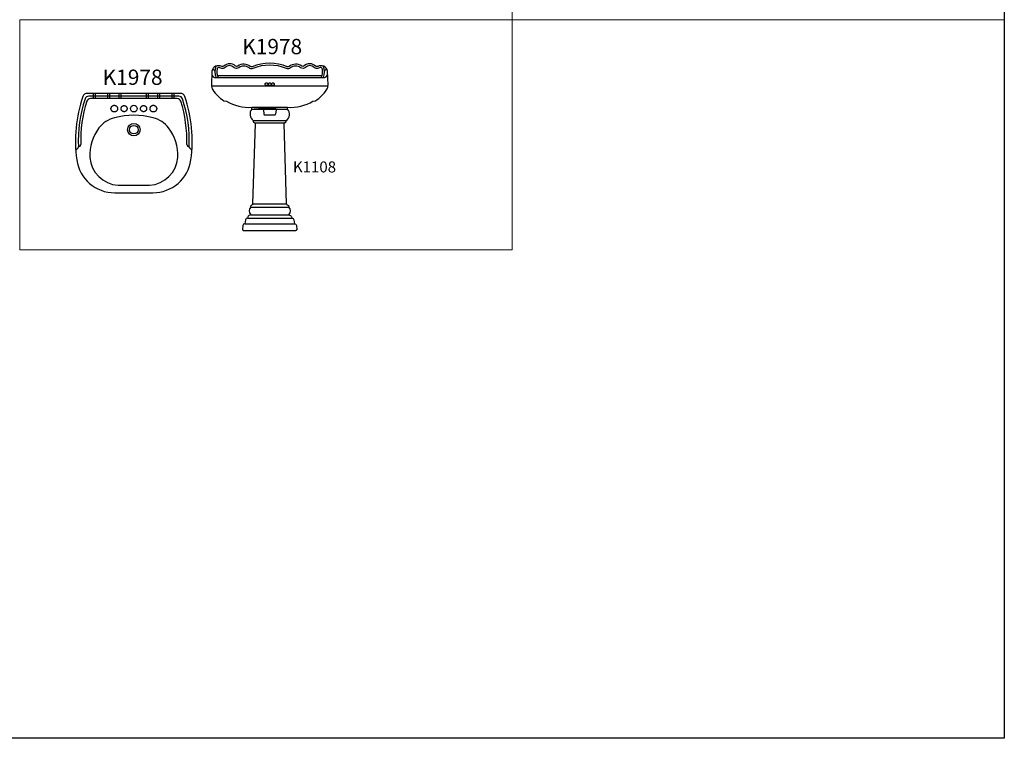
# Model space of a CAD drawing. Units: inches. Extents: x 35.1 to 114, y 31.5 to 91.8.
# Drawn here: x 51.7 to 56.9, y 77.8 to 81.6 of the extents above; entities that cross this region are included whole.
import ezdxf
from ezdxf.enums import TextEntityAlignment as Align

# ---------------------------------------------------------------- set-up
doc = ezdxf.new("R2010")
doc.units = ezdxf.units.IN
doc.header["$MEASUREMENT"] = 0
doc.linetypes.add('HIDDEN2', pattern=[0.1875, 0.125, -0.0625])
for name, color, linetype in [('WC-DET1', 8, 'Continuous'), ('WC-DET2', 10, 'Continuous'), ('WC-OUT', 7, 'Continuous'), ('WC-SERIAL', 4, 'Continuous')]:
    doc.layers.add(name, color=color, linetype=linetype)
doc.styles.get("Standard").update_dxf_attribs({"font": 'arial.ttf'})

# ---------------------------------------------------------------- blocks, each defined once
blk = doc.blocks.new('K1978F')
at = {"layer": 'WC-DET1'}
for p, q in [((-0.2802, 0.8), (0.2834, 0.8)), ((-0.2733, 0.81), (0.2733, 0.81)), ((-0.3002, 0.7575), (0.3002, 0.7575)), ((-0.0929, 0.645), (0.0929, 0.645)), ((-0.0929, 0.635), (0.0929, 0.635)), ((-0.0858, 0.575), (0.0858, 0.575)), ((-0.0775, 0.5625), (0.0788, 0.5625)), ((-0.0987, 0.1225), (0.0987, 0.1225)), ((-0.0875, 0.14), (0.0875, 0.14)), ((-0.1166, 0.065), (0.1166, 0.065)), ((-0.0987, 0.0825), (0.0987, 0.0825)), ((-0.1303, 0.035), (0.1303, 0.035))]:
    blk.add_line(p, q, dxfattribs=at)
blk.add_lwpolyline([(0.2692, 0.8, 0.168018), (0.2752, 0.844, 0.392364), (0.2642, 0.852, 0.088599), (0.2556, 0.8493, -0.321714), (0.2325, 0.8528, 0.399222), (0.1866, 0.8533, -0.355671), (0.1614, 0.8516, 0.335013), (0.1081, 0.8501, -0.27254), (0.0879, 0.8472, 0.202371), (-0.088, 0.8472, -0.27254), (-0.1081, 0.8501, 0.335013), (-0.1614, 0.8516, -0.355671), (-0.1866, 0.8533, 0.399222), (-0.2325, 0.8528, -0.321714), (-0.2556, 0.8493, 0.088599), (-0.2642, 0.852, 0.392364), (-0.2752, 0.844, 0.168018), (-0.2692, 0.8)], format="xyb", dxfattribs=at)
for centre, radius, start, end in [((-0.2967, 0.8301), 0.0107, 17.7825, 110.1457), ((-0.2086, 0.8307), 0.078, 158.4185, 203.2229), ((0.2086, 0.8307), 0.078, 336.7771, 21.5815), ((0.2967, 0.8301), 0.0107, 69.8543, 162.2175), ((-0.2818, 0.8215), 0.0216, 190.8315, 274.2694), ((0.2818, 0.8215), 0.0216, 265.7306, 349.1685), ((-0.3002, 0.7625), 0.005, 197.037, 270), ((0.3002, 0.7625), 0.005, 270, 342.963)]:
    blk.add_arc(centre, radius, start, end, dxfattribs=at)
at = {"layer": 'WC-DET2', "linetype": 'HIDDEN2'}
for p, q in [((-0.0333, 0.6306), (-0.0306, 0.6094)), ((0.0333, 0.6306), (0.0306, 0.6094)), ((-0.0256, 0.605), (0.0256, 0.605))]:
    blk.add_line(p, q, dxfattribs=at)
for centre in [(-0.0166, 0.7651), (0, 0.7651), (0.0166, 0.7651)]:
    blk.add_circle(centre, 0.0072, dxfattribs=at)
for centre, radius, start, end in [((0, 1.4799), 0.84, 263.6519, 276.3481), ((-0.0383, 0.63), 0.005, 7.4125, 90), ((0.0383, 0.63), 0.005, 90, 172.5875), ((-0.0256, 0.61), 0.005, 187.4125, 270), ((0.0256, 0.61), 0.005, 270, 352.5875)]:
    blk.add_arc(centre, radius, start, end, dxfattribs=at)
at = {"layer": 'WC-OUT'}
for p, q in [((-0.0929, 0.635), (-0.0929, 0.645)), ((0.0929, 0.635), (0.0929, 0.645)), ((-0.0875, 0.14), (-0.075, 0.56)), ((-0.0788, 0.5625), (-0.0775, 0.5625)), ((0.0875, 0.14), (0.075, 0.56)), ((0.0788, 0.5625), (0.0775, 0.5625)), ((-0.1365, 0), (0.1365, 0))]:
    blk.add_line(p, q, dxfattribs=at)
for points in [[(0.3023, 0.8338, 0.495538), (0.251, 0.8582, -0.321714), (0.2395, 0.8599, 0.399222), (0.1798, 0.8606, -0.355671), (0.1672, 0.8598, 0.335013), (0.1018, 0.8579, -0.27254), (0.0918, 0.8564, 0.202371), (-0.0918, 0.8564, -0.27254), (-0.1018, 0.8579, 0.335013), (-0.1672, 0.8598, -0.355671), (-0.1798, 0.8606, 0.399222), (-0.2395, 0.8599, -0.321714), (-0.251, 0.8582, 0.495538), (-0.3023, 0.8338)], [(-0.3025, 0.8317), (-0.305, 0.7626, 0.145336), (-0.2969, 0.7353, 0.106752), (-0.24, 0.6789), (-0.2259, 0.677, 0.162076), (-0.0929, 0.645, 0.162076)], [(0.0929, 0.645, 0.162076), (0.2259, 0.677), (0.24, 0.6789, 0.106752), (0.2969, 0.7353, 0.145336), (0.305, 0.7626), (0.3025, 0.8317)], [(-0.0875, 0.14, -0.287227), (-0.0908, 0.1341, 0.173174), (-0.0974, 0.1312, 0.404521), (-0.0987, 0.1225, 0.413698), (-0.0987, 0.0825), (-0.1087, 0.0783, 0.226485), (-0.1145, 0.0719), (-0.1166, 0.065, 0.363573), (-0.1264, 0.0568), (-0.1303, 0.035, 0.363573), (-0.1401, 0.0268), (-0.1415, 0.005, 0.414214), (-0.1365, 0)], [(0.0875, 0.14, 0.287227), (0.0908, 0.1341, -0.173174), (0.0974, 0.1312, -0.404521), (0.0987, 0.1225, -0.413698), (0.0987, 0.0825), (0.1087, 0.0783, -0.226485), (0.1145, 0.0719), (0.1166, 0.065, -0.363573), (0.1264, 0.0568), (0.1303, 0.035, -0.363573), (0.1401, 0.0268), (0.1415, 0.005, -0.414214), (0.1365, 0)]]:
    blk.add_lwpolyline(points, format="xyb", dxfattribs=at)
for centre, radius, start, end in [((-0.2925, 0.8317), 0.01, 168.237, 180), ((0.2925, 0.8317), 0.01, 0, 11.763), ((-0.0625, 0.6082), 0.0406, 138.574, 234.8017), ((0.0625, 0.6082), 0.0406, 305.1983, 41.426), ((-0.0735, 0.5737), 0.0124, 174.0781, 244.667), ((0.0735, 0.5737), 0.0124, 295.333, 5.9219), ((-0.0775, 0.56), 0.0025, 359.322, 90), ((0.0775, 0.56), 0.0025, 90, 180.678), ((0.1365, 0.005), 0.005, 270, 0)]:
    blk.add_arc(centre, radius, start, end, dxfattribs=at)
at = {"layer": 'WC-SERIAL', "flags": 8}
for tag, height, p in [('K1978', 0.08, (0.0131, 0.9518)), ('K1108', 0.0576, (0.234, 0.3251))]:
    blk.add_attdef(tag, text='', height=height, dxfattribs=at).set_placement(p, align=Align.MIDDLE)
blk = doc.blocks.new('K1978P')
at = {"layer": 'WC-DET1'}
blk.add_line((0.2265, -0.0275), (-0.2265, -0.0275), dxfattribs=at)
blk.add_lwpolyline([(-0.182, -0.1807, 0.182875), (-0.23, -0.335, 0.378754), (-0.082, -0.48), (0.082, -0.48, 0.378754), (0.23, -0.335, 0.182875), (0.182, -0.1807, 0.165794), (0.101, -0.1277, 0.125921), (-0.101, -0.1277, 0.165794)], format="xyb", close=True, dxfattribs=at)
for centre, radius in [((0, -0.08), 0.0175), ((0, -0.19), 0.0225)]:
    blk.add_circle(centre, radius, dxfattribs=at)
for centre, radius, start, end in [((0.4058, -0.2483), 0.6834, 162.3863, 181.5773), ((-0.2265, -0.0475), 0.02, 90, 162.3863), ((0.2265, -0.0475), 0.02, 17.6137, 90), ((-0.4058, -0.2483), 0.6834, 358.4227, 17.6137), ((-0.3058, -0.2763), 0.0167, 277.1164, 348.2699), ((-0.2911, -0.266), 0.0138, 277.0782, 355.7494), ((0.2911, -0.266), 0.0138, 184.2506, 262.9218), ((0.3058, -0.2763), 0.0167, 191.7301, 262.8836)]:
    blk.add_arc(centre, radius, start, end, dxfattribs=at)
at = {"layer": 'WC-DET2'}
for p, q in [((-0.211, -0.0275), (-0.211, 0)), ((-0.201, -0.0275), (-0.201, 0)), ((-0.136, -0.0275), (-0.136, 0)), ((-0.126, -0.0275), (-0.126, 0)), ((-0.076, -0.0275), (-0.076, 0)), ((-0.066, -0.0275), (-0.066, 0)), ((0.066, -0.0275), (0.066, 0)), ((0.076, -0.0275), (0.076, 0)), ((0.126, -0.0275), (0.126, 0)), ((0.136, -0.0275), (0.136, 0)), ((0.201, -0.0275), (0.201, 0)), ((0.211, -0.0275), (0.211, 0)), ((0.2356, -0.015), (-0.2356, -0.015))]:
    blk.add_line(p, q, dxfattribs=at)
at = {"layer": 'WC-DET2', "linetype": 'HIDDEN2'}
for centre, radius in [((-0.102, -0.08), 0.0175), ((-0.051, -0.08), 0.016), ((0.051, -0.08), 0.016), ((0.102, -0.08), 0.0175)]:
    blk.add_circle(centre, radius, dxfattribs=at)
at = {"layer": 'WC-DET2'}
blk.add_circle((0, -0.19), 0.0325, dxfattribs=at)
for centre, radius, start, end in [((0.4058, -0.2483), 0.6959, 161.6093, 182.5917), ((-0.2356, -0.035), 0.02, 90, 161.6093), ((0.2356, -0.035), 0.02, 18.3907, 90), ((-0.4058, -0.2483), 0.6959, 357.4083, 18.3907)]:
    blk.add_arc(centre, radius, start, end, dxfattribs=at)
at = {"layer": 'WC-OUT'}
blk.add_lwpolyline([(0.2427, 0), (-0.2427, 0, 0.32013), (-0.2664, -0.0169, 0.118655), (-0.2981, -0.3481, 0.373522), (-0.1, -0.52), (0.1, -0.52, 0.373522), (0.2981, -0.3481, 0.118655), (0.2664, -0.0169, 0.32013)], format="xyb", close=True, dxfattribs=at)
at = {"layer": 'WC-SERIAL', "flags": 8}
blk.add_attdef('K1978', text='', height=0.08, dxfattribs=at).set_placement((-0.0061, 0.0738), align=Align.MIDDLE)

msp = doc.modelspace()

# ---------------------------------------------------------------- linework, layer by layer
msp.add_lwpolyline([(46.5937, 88.1533), (56.8838, 88.1533), (56.8838, 77.8261), (46.5937, 77.8261)], close=True)
at = {"lineweight": 13}
for points in [[(54.3113, 81.5837), (56.8838, 81.5837), (56.8838, 82.7871), (54.3113, 82.7871)], [(51.7388, 80.3804), (54.3113, 80.3804), (54.3113, 81.5837), (51.7388, 81.5837)]]:
    msp.add_lwpolyline(points, close=True, dxfattribs=at)

# ---------------------------------------------------------------- block references
for name, p, values in [('K1978F', (53.0452, 80.4811), {'K1978': 'K1978', 'K1108': 'K1108'}), ('K1978P', (52.3351, 81.1986), {'K1978': 'K1978'})]:
    msp.add_blockref(name, p, dxfattribs=at).add_auto_attribs(values)

doc.saveas('drawing.dxf')
